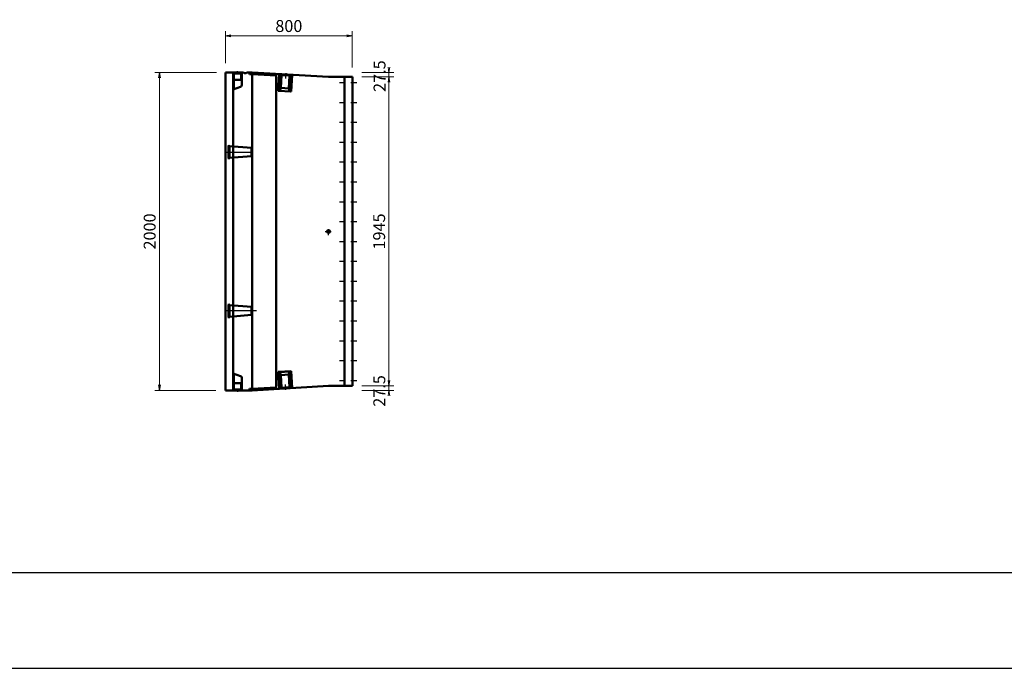
# Model space of a CAD drawing. Extents: x 24322 to 108422, y 73945 to 133345.
# Drawn here: x 45698 to 66372, y 73945 to 87552 of the extents above; entities that cross this region are included whole.
import ezdxf

# ---------------------------------------------------------------- set-up
doc = ezdxf.new("R2010")
doc.units = 0
doc.header["$LTSCALE"] = 100
doc.header["$MEASUREMENT"] = 0
doc.header["$PDMODE"] = 34
doc.header["$PDSIZE"] = 250
doc.linetypes.add('CENTER2', pattern=[20, 12.5, -2.5, 2.5, -2.5])
doc.linetypes.add('DASHED1', pattern=[2.5, 1.25, -1.25])
doc.layers.get('0').update_dxf_attribs({"linetype": 'CONTINUOUS'})
doc.layers.get('DEFPOINTS').update_dxf_attribs({"color": 8, "linetype": 'CONTINUOUS'})
for name, color, linetype, lineweight in [('D-STR-DIM（寸法）', 7, 'CONTINUOUS', 25), ('D-STR-STR1（構造物）', 6, 'CONTINUOUS', 25), ('D-STR-STRn（構造物）', 7, 'CONTINUOUS', 25), ('D-STR（構造物外形線）', 1, 'CONTINUOUS', 50)]:
    doc.layers.add(name, color=color, linetype=linetype, lineweight=lineweight)
doc.layers.add('D-TTL(外枠）', color=2, linetype='CONTINUOUS')
doc.styles.add('ＭＳ ゴシック', font='txt')
doc.dimstyles.new('1-30', dxfattribs={"dimtxt": 250, "dimasz": 15, "dimexe": 100, "dimexo": 200, "dimgap": 50, "dimtad": 3, "dimdec": 0, "dimlfac": 0.3, "dimzin": 1, "dimdsep": 46, "dimtxsty": 'ＭＳ ゴシック', "dimblk": 'open_arrow', "dimcen": 2.5, "dimclrd": 7, "dimclre": 7, "dimclrt": 7, "dimadec": 0, "dimazin": 0, "dimtfac": 1, "dimtdec": 0, "dimtmove": 2, "dimatfit": 3, "dimldrblk": 'open_arrow', "dimfxl": 0, "dimlwd": 18, "dimlwe": 18, "dimarcsym": 0})

# ---------------------------------------------------------------- blocks, each defined once
blk = doc.blocks.new('open_arrow')
at = {"color": 0, "linetype": 'Continuous', "lineweight": -2}
blk.add_lwpolyline([(-7.5, 1.25), (0, 0), (-7.5, -1.25)], dxfattribs=at)
blk.add_lwpolyline([(0, 0), (-1, 0)])
blk = doc.blocks.new('*D370')
at = {"layer": 'D-STR-DIM（寸法）', "color": 7, "linetype": 'Continuous', "lineweight": 18, "ltscale": 100}
for p, q in [((50016, 86643), (50016, 87312)), ((52682, 86551), (52682, 87312)), ((50031, 87212), (52667, 87212))]:
    blk.add_line(p, q, dxfattribs=at)
at = {"layer": 'DEFPOINTS', "color": 0, "linetype": 'Continuous', "ltscale": 100}
for p in [(52682, 87212), (50016, 86443), (52682, 86351)]:
    blk.add_point(p, dxfattribs=at)
at = {"layer": 'D-STR-DIM（寸法）', "color": 7, "linetype": 'Continuous', "lineweight": 18, "ltscale": 100, "xscale": 15, "yscale": 15, "zscale": 15, "rotation": 180}
blk.add_blockref('open_arrow', (50016, 87212), dxfattribs=at)
at = {"layer": 'D-STR-DIM（寸法）', "color": 7, "linetype": 'Continuous', "lineweight": 18, "ltscale": 100, "xscale": 15, "yscale": 15, "zscale": 15}
blk.add_blockref('open_arrow', (52682, 87212), dxfattribs=at)
at = {"layer": 'D-STR-DIM（寸法）', "color": 7, "linetype": 'Continuous', "ltscale": 100, "insert": (51349, 87387), "char_height": 250, "attachment_point": 5, "style": 'ＭＳ ゴシック'}
blk.add_mtext('800', dxfattribs=at)
blk = doc.blocks.new('*D371')
at = {"layer": 'D-STR-DIM（寸法）', "color": 7, "linetype": 'Continuous', "lineweight": 18, "ltscale": 100}
for p, q in [((49831, 86443), (48534, 86443)), ((48634, 79791), (48634, 86428)), ((49816, 79776), (48534, 79776))]:
    blk.add_line(p, q, dxfattribs=at)
at = {"layer": 'DEFPOINTS', "color": 0, "linetype": 'Continuous', "ltscale": 100}
for p in [(48634, 86443), (50031, 86443), (50016, 79776)]:
    blk.add_point(p, dxfattribs=at)
at = {"layer": 'D-STR-DIM（寸法）', "color": 7, "linetype": 'Continuous', "lineweight": 18, "ltscale": 100, "xscale": 15, "yscale": 15, "zscale": 15}
for p, rotation in [((48634, 86443), 90), ((48634, 79776), 270)]:
    blk.add_blockref('open_arrow', p, dxfattribs=dict(at, rotation=rotation))
at = {"layer": 'D-STR-DIM（寸法）', "color": 7, "linetype": 'Continuous', "ltscale": 100, "insert": (48459, 83109), "char_height": 250, "attachment_point": 5, "rotation": 90, "style": 'ＭＳ ゴシック'}
blk.add_mtext('2000', dxfattribs=at)
blk = doc.blocks.new('*D372')
at = {"layer": 'D-STR-DIM（寸法）', "color": 7, "linetype": 'Continuous', "lineweight": 18, "ltscale": 100}
for p, q in [((52882, 86351), (53552, 86351)), ((53452, 86336), (53452, 79883)), ((52882, 79868), (53552, 79868))]:
    blk.add_line(p, q, dxfattribs=at)
at = {"layer": 'DEFPOINTS', "color": 0, "linetype": 'Continuous', "ltscale": 100}
for p in [(52682, 86351), (52682, 79868), (53452, 79868)]:
    blk.add_point(p, dxfattribs=at)
at = {"layer": 'D-STR-DIM（寸法）', "color": 7, "linetype": 'Continuous', "lineweight": 18, "ltscale": 100, "xscale": 15, "yscale": 15, "zscale": 15}
for p, rotation in [((53452, 86351), 90), ((53452, 79868), 270)]:
    blk.add_blockref('open_arrow', p, dxfattribs=dict(at, rotation=rotation))
at = {"layer": 'D-STR-DIM（寸法）', "color": 7, "linetype": 'Continuous', "ltscale": 100, "insert": (53277, 83109), "char_height": 250, "attachment_point": 5, "rotation": 90, "style": 'ＭＳ ゴシック'}
blk.add_mtext('1945', dxfattribs=at)
blk = doc.blocks.new('*D373')
at = {"layer": 'D-STR-DIM（寸法）', "color": 7, "linetype": 'Continuous', "lineweight": 18, "ltscale": 100}
for p, q in [((52882, 86443), (53552, 86443)), ((53452, 86458), (53452, 86473)), ((53452, 86351), (53452, 86443)), ((52882, 86351), (53552, 86351)), ((53452, 86336), (53452, 86321))]:
    blk.add_line(p, q, dxfattribs=at)
at = {"layer": 'DEFPOINTS', "color": 0, "linetype": 'Continuous', "ltscale": 100}
for p in [(52682, 86443), (53452, 86443), (52682, 86351)]:
    blk.add_point(p, dxfattribs=at)
at = {"layer": 'D-STR-DIM（寸法）', "color": 7, "linetype": 'Continuous', "lineweight": 18, "ltscale": 100, "xscale": 15, "yscale": 15, "zscale": 15}
for p, rotation in [((53452, 86443), 270), ((53452, 86351), 90)]:
    blk.add_blockref('open_arrow', p, dxfattribs=dict(at, rotation=rotation))
at = {"layer": 'D-STR-DIM（寸法）', "color": 7, "linetype": 'Continuous', "ltscale": 100, "insert": (53286, 86368), "char_height": 250, "attachment_point": 5, "rotation": 90, "style": 'ＭＳ ゴシック'}
blk.add_mtext('27.5', dxfattribs=at)
blk = doc.blocks.new('*D374')
at = {"layer": 'D-STR-DIM（寸法）', "color": 7, "linetype": 'Continuous', "lineweight": 18, "ltscale": 100}
for p, q in [((52882, 79868), (53552, 79868)), ((53452, 79883), (53452, 79898)), ((53452, 79868), (53452, 79776)), ((52882, 79776), (53552, 79776)), ((53452, 79761), (53452, 79746))]:
    blk.add_line(p, q, dxfattribs=at)
at = {"layer": 'DEFPOINTS', "color": 0, "linetype": 'Continuous', "ltscale": 100}
for p in [(52682, 79868), (52682, 79776), (53452, 79776)]:
    blk.add_point(p, dxfattribs=at)
at = {"layer": 'D-STR-DIM（寸法）', "color": 7, "linetype": 'Continuous', "lineweight": 18, "ltscale": 100, "xscale": 15, "yscale": 15, "zscale": 15}
for p, rotation in [((53452, 79868), 270), ((53452, 79776), 90)]:
    blk.add_blockref('open_arrow', p, dxfattribs=dict(at, rotation=rotation))
at = {"layer": 'D-STR-DIM（寸法）', "color": 7, "linetype": 'Continuous', "ltscale": 100, "insert": (53281, 79763), "char_height": 250, "attachment_point": 5, "rotation": 90, "style": 'ＭＳ ゴシック'}
blk.add_mtext('27.5', dxfattribs=at)

msp = doc.modelspace()

# ---------------------------------------------------------------- linework, layer by layer
at = {"layer": 'D-STR-STR1（構造物）', "color": 4, "linetype": 'DASHED1'}
for p, q in [((52412.51, 86234.2), (52546.61, 86234.2)), ((52649.06, 86234.2), (52809.4, 86234.2)), ((52412.51, 85817.53), (52546.61, 85817.53)), ((52649.06, 85817.53), (52809.4, 85817.53)), ((52412.51, 85400.86), (52546.61, 85400.86)), ((52649.06, 85400.86), (52809.4, 85400.86)), ((52412.51, 84984.2), (52546.61, 84984.2)), ((52649.06, 84984.2), (52809.4, 84984.2)), ((52412.51, 84567.53), (52546.61, 84567.53)), ((52649.06, 84567.53), (52809.4, 84567.53)), ((52412.51, 84150.86), (52546.61, 84150.86)), ((52649.06, 84150.86), (52809.4, 84150.86)), ((52412.51, 83734.2), (52546.61, 83734.2)), ((52649.06, 83734.2), (52809.4, 83734.2)), ((52412.51, 83317.53), (52546.61, 83317.53)), ((52649.06, 83317.53), (52809.4, 83317.53)), ((52412.51, 82900.86), (52546.61, 82900.86)), ((52649.06, 82900.86), (52809.4, 82900.86)), ((52412.51, 82484.2), (52546.61, 82484.2)), ((52649.06, 82484.2), (52809.4, 82484.2)), ((52412.51, 82067.53), (52546.61, 82067.53)), ((52649.06, 82067.53), (52809.4, 82067.53)), ((52412.51, 81650.86), (52546.61, 81650.86)), ((52649.06, 81650.86), (52809.4, 81650.86)), ((52412.51, 81234.2), (52546.61, 81234.2)), ((52649.06, 81234.2), (52809.4, 81234.2)), ((52412.51, 80817.53), (52546.61, 80817.53)), ((52649.06, 80817.53), (52809.4, 80817.53)), ((52412.51, 80400.86), (52546.61, 80400.86)), ((52649.06, 80400.86), (52809.4, 80400.86)), ((52412.51, 79984.2), (52546.61, 79984.2)), ((52649.06, 79984.2), (52809.4, 79984.2))]:
    msp.add_line(p, q, dxfattribs=at)
at = {"layer": 'D-STR-STRn（構造物）', "color": 7, "linetype": 'CENTER2'}
for p, q in [((50274.02, 86415.9), (50274.02, 86473.77)), ((50274.02, 86415.9), (50274.02, 86473.77)), ((51284.02, 86431.55), (51277.53, 86318.27)), ((50015.69, 84775.86), (50582.35, 84775.86)), ((50667.37, 81442.53), (50015.69, 81442.53)), ((50274.02, 79802.49), (50274.02, 79744.63)), ((51284.02, 79786.84), (51277.53, 79900.13))]:
    msp.add_line(p, q, dxfattribs=at)
at = {"layer": 'D-STR-STRn（構造物）', "color": 7, "linetype": 'DASHED1'}
for p, q in [((52111.78, 83109.2), (52261.74, 83109.2)), ((52182.35, 83032.48), (52182.35, 83187.25))]:
    msp.add_line(p, q, dxfattribs=at)
at = {"layer": 'D-STR（構造物外形線）', "color": 1, "linetype": 'Continuous'}
for p, q in [((50015.69, 79775.86), (50015.69, 86442.53)), ((50015.69, 86442.53), (50399.52, 86442.53)), ((50182.35, 79775.86), (50182.35, 86442.53)), ((50197.35, 86442.53), (50197.35, 86102.53)), ((50197.35, 86422.53), (50350.69, 86422.53)), ((50350.69, 86442.53), (50350.69, 86292.53)), ((50399.52, 86442.53), (50409.52, 86429.2)), ((50409.52, 86429.2), (50456.19, 86429.2)), ((50456.19, 86429.2), (50466.19, 86442.53)), ((50466.19, 86442.53), (50582.35, 86442.53)), ((50516.17, 86442.58), (50532.84, 86402.58)), ((50582.35, 79775.86), (50582.35, 86442.53)), ((50582.35, 86442.53), (52182.35, 86350.86)), ((50197.35, 86292.53), (50350.69, 86292.53)), ((50364.02, 86409.2), (50364.02, 86190.78)), ((50532.84, 86402.58), (50582.35, 86412.48)), ((50582.35, 86412.48), (51082.35, 86383.84)), ((51082.35, 79804.51), (51082.35, 86413.88)), ((51147.57, 86410.15), (51127.36, 86057.39)), ((51157.56, 86409.58), (51137.66, 86062.32)), ((51148.98, 86259.82), (51168.95, 86258.68)), ((51176.73, 86365.48), (51159.29, 86061.08)), ((51174.48, 86355.19), (51168.95, 86258.68)), ((51182.76, 86121), (51197.89, 86385.12)), ((51209.66, 86386.56), (51352.76, 86378.36)), ((51349.15, 86111.46), (51364.29, 86375.59)), ((51383.06, 86353.66), (51365.62, 86049.26)), ((51384.13, 86343.17), (51378.6, 86246.67)), ((51378.6, 86246.67), (51398.57, 86245.52)), ((51407.15, 86395.28), (51387.25, 86048.02)), ((51417.13, 86394.7), (51396.92, 86041.95)), ((52682.35, 86350.86), (52182.35, 86350.86)), ((52515.69, 79867.53), (52515.69, 86350.86)), ((52682.35, 79867.53), (52682.35, 86350.86)), ((50331.25, 86143.84), (50182.35, 86089.2)), ((51127.36, 86057.39), (51137.66, 86062.32)), ((51127.36, 86057.39), (51396.92, 86041.95)), ((51137.66, 86062.32), (51387.25, 86048.02)), ((51182.76, 86121), (51159.29, 86061.08)), ((51182.76, 86121), (51349.15, 86111.46)), ((51349.15, 86111.46), (51365.62, 86049.26)), ((51396.92, 86041.95), (51387.25, 86048.02)), ((50082.32, 84799.96), (50082.26, 84775.86)), ((50082.26, 84775.86), (50082.32, 84751.77)), ((50082.5, 84823.32), (50082.32, 84799.96)), ((50082.8, 84845.23), (50082.5, 84823.32)), ((50083.21, 84865.04), (50082.8, 84845.23)), ((50083.72, 84882.14), (50083.21, 84865.04)), ((50084.3, 84896.02), (50083.72, 84882.14)), ((50084.95, 84906.24), (50084.3, 84896.02)), ((50085.64, 84912.5), (50084.95, 84906.24)), ((50086.35, 84914.6), (50085.64, 84912.5)), ((50086.35, 84922.43), (50086.35, 84626.07)), ((50086.35, 84914.6), (50086.35, 84914.6)), ((50087.06, 84912.5), (50086.35, 84914.6)), ((50086.35, 84914.6), (50086.35, 84914.6)), ((50101.35, 84899.6), (50086.35, 84914.6)), ((50087.75, 84906.24), (50087.06, 84912.5)), ((50088.4, 84896.02), (50087.75, 84906.24)), ((50088.98, 84882.14), (50088.4, 84896.02)), ((50089.49, 84865.04), (50088.98, 84882.14)), ((50089.9, 84845.23), (50089.49, 84865.04)), ((50090.2, 84823.32), (50089.9, 84845.23)), ((50090.38, 84799.96), (50090.2, 84823.32)), ((50090.44, 84775.86), (50090.38, 84799.96)), ((50090.38, 84751.77), (50090.44, 84775.86)), ((50101.35, 84899.6), (50567.35, 84860.46)), ((50101.35, 84652.12), (50101.35, 84899.6)), ((50567.35, 84860.63), (50582.35, 84875.63)), ((50567.35, 84691.27), (50567.35, 84860.46)), ((50082.32, 84751.77), (50082.5, 84728.41)), ((50082.5, 84728.41), (50082.8, 84706.49)), ((50082.8, 84706.49), (50083.21, 84686.68)), ((50083.21, 84686.68), (50083.72, 84669.58)), ((50083.72, 84669.58), (50084.3, 84655.71)), ((50084.3, 84655.71), (50084.95, 84645.49)), ((50084.95, 84645.49), (50085.64, 84639.23)), ((50085.64, 84639.23), (50086.35, 84637.12)), ((50101.35, 84652.12), (50086.35, 84637.12)), ((50086.35, 84637.12), (50087.06, 84639.23)), ((50087.06, 84639.23), (50087.75, 84645.49)), ((50087.75, 84645.49), (50088.4, 84655.71)), ((50088.4, 84655.71), (50088.98, 84669.58)), ((50088.98, 84669.58), (50089.49, 84686.68)), ((50089.49, 84686.68), (50089.9, 84706.49)), ((50089.9, 84706.49), (50090.2, 84728.41)), ((50090.2, 84728.41), (50090.38, 84751.77)), ((50567.35, 84691.27), (50101.35, 84652.12)), ((50567.35, 84690.75), (50582.35, 84675.75)), ((50082.32, 81466.62), (50082.26, 81442.53)), ((50082.5, 81489.98), (50082.32, 81466.62)), ((50082.8, 81511.9), (50082.5, 81489.98)), ((50083.21, 81531.71), (50082.8, 81511.9)), ((50083.72, 81548.81), (50083.21, 81531.71)), ((50084.3, 81562.68), (50083.72, 81548.81)), ((50084.95, 81572.9), (50084.3, 81562.68)), ((50085.64, 81579.16), (50084.95, 81572.9)), ((50086.35, 81581.27), (50085.64, 81579.16)), ((50086.35, 81589.1), (50086.35, 81292.74)), ((50086.35, 81581.27), (50086.35, 81581.27)), ((50087.06, 81579.16), (50086.35, 81581.27)), ((50086.35, 81581.27), (50086.35, 81581.27)), ((50101.35, 81566.27), (50086.35, 81581.27)), ((50087.75, 81572.9), (50087.06, 81579.16)), ((50088.4, 81562.68), (50087.75, 81572.9)), ((50088.98, 81548.81), (50088.4, 81562.68)), ((50089.49, 81531.71), (50088.98, 81548.81)), ((50089.9, 81511.9), (50089.49, 81531.71)), ((50090.2, 81489.98), (50089.9, 81511.9)), ((50090.38, 81466.62), (50090.2, 81489.98)), ((50090.44, 81442.53), (50090.38, 81466.62)), ((50101.35, 81318.79), (50101.35, 81566.27)), ((50101.35, 81566.27), (50567.35, 81527.12)), ((50567.35, 81527.3), (50582.35, 81542.3)), ((50567.35, 81357.94), (50567.35, 81527.12)), ((50082.26, 81442.53), (50082.32, 81418.44)), ((50082.32, 81418.44), (50082.5, 81395.08)), ((50082.5, 81395.08), (50082.8, 81373.16)), ((50082.8, 81373.16), (50083.21, 81353.35)), ((50083.21, 81353.35), (50083.72, 81336.25)), ((50083.72, 81336.25), (50084.3, 81322.38)), ((50084.3, 81322.38), (50084.95, 81312.16)), ((50084.95, 81312.16), (50085.64, 81305.9)), ((50085.64, 81305.9), (50086.35, 81303.79)), ((50101.35, 81318.79), (50086.35, 81303.79)), ((50086.35, 81303.79), (50087.06, 81305.9)), ((50087.06, 81305.9), (50087.75, 81312.16)), ((50087.75, 81312.16), (50088.4, 81322.38)), ((50088.4, 81322.38), (50088.98, 81336.25)), ((50088.98, 81336.25), (50089.49, 81353.35)), ((50089.49, 81353.35), (50089.9, 81373.16)), ((50089.9, 81373.16), (50090.2, 81395.08)), ((50090.2, 81395.08), (50090.38, 81418.44)), ((50090.38, 81418.44), (50090.44, 81442.53)), ((50567.35, 81357.94), (50101.35, 81318.79)), ((50567.35, 81357.41), (50582.35, 81342.41)), ((50331.25, 80074.56), (50182.35, 80129.2)), ((50197.35, 79775.86), (50197.35, 80123.69)), ((50364.02, 79809.2), (50364.02, 80027.62)), ((51396.92, 80176.44), (51127.36, 80161)), ((51147.57, 79808.25), (51127.36, 80161)), ((51127.36, 80161), (51137.66, 80156.08)), ((51387.25, 80170.38), (51137.66, 80156.08)), ((51157.56, 79808.82), (51137.66, 80156.08)), ((51182.76, 80097.4), (51159.29, 80157.32)), ((51176.73, 79852.91), (51159.29, 80157.32)), ((51349.15, 80106.93), (51182.76, 80097.4)), ((51182.76, 80097.4), (51197.89, 79833.27)), ((51349.15, 80106.93), (51365.62, 80169.14)), ((51349.15, 80106.93), (51364.29, 79842.81)), ((51383.06, 79864.73), (51365.62, 80169.14)), ((51396.92, 80176.44), (51387.25, 80170.38)), ((51407.15, 79823.12), (51387.25, 80170.38)), ((51417.13, 79823.69), (51396.92, 80176.44)), ((50197.35, 79925.86), (50350.69, 79925.86)), ((50350.69, 79775.86), (50350.69, 79925.86)), ((50516.17, 79775.82), (50532.84, 79815.82)), ((50532.84, 79815.82), (50582.35, 79805.91)), ((52182.35, 79867.53), (50582.35, 79775.86)), ((50582.35, 79805.91), (51082.35, 79834.56)), ((51168.95, 79959.72), (51148.98, 79958.57)), ((51174.48, 79863.21), (51168.95, 79959.72)), ((51352.76, 79840.03), (51209.66, 79831.84)), ((51398.57, 79972.87), (51378.6, 79971.73)), ((51384.13, 79875.22), (51378.6, 79971.73)), ((52182.35, 79867.53), (52682.35, 79867.53)), ((50015.69, 79775.86), (50582.35, 79775.86)), ((50197.35, 79795.86), (50350.69, 79795.86))]:
    msp.add_line(p, q, dxfattribs=at)
msp.add_circle((52182.35, 83109.2), 33.33, dxfattribs=at)
for centre, radius, start, end in [((50350.69, 86409.2), 13.33, 0, 90), ((51207.75, 86353.28), 53.33, 86.721014, 176.721014), ((51207.75, 86353.28), 33.33, 86.721014, 176.721014), ((51350.85, 86345.08), 33.33, 356.721014, 86.721014), ((51350.85, 86345.08), 53.33, 356.721014, 86.721014), ((50314.02, 86190.78), 50, 290.151747, 0), ((50314.02, 80027.62), 50, 0, 69.848253), ((50350.69, 79809.2), 13.33, 270, 0), ((51207.75, 79865.12), 53.33, 183.278986, 273.278986), ((51207.75, 79865.12), 33.33, 183.278986, 273.278986), ((51350.85, 79873.31), 33.33, 273.278986, 3.278986), ((51350.85, 79873.31), 53.33, 273.278986, 3.278986)]:
    msp.add_arc(centre, radius, start, end, dxfattribs=at)
at = {"layer": 'D-TTL(外枠）'}
msp.add_line((106121.59, 75944.84), (26621.59, 75944.84), dxfattribs=at)
at = {"layer": 'DEFPOINTS'}
msp.add_line((24321.59, 73944.84), (108421.59, 73944.84), dxfattribs=at)

# ---------------------------------------------------------------- dimensions: what is measured, and where the dimension line sits
at = {"layer": 'D-STR-DIM（寸法）', "color": 7, "linetype": 'Continuous', "ltscale": 100}
dim = msp.add_linear_dim(base=(52682.35, 87212.49), p1=(50015.69, 86442.53), p2=(52682.35, 86350.86), dimstyle='1-30', dxfattribs=at)
dim.commit()
dim.dimension.update_dxf_attribs({"geometry": '*D370', "text_midpoint": (51349.02, 87387.49)})
for base, p1, p2, picture, middle in [((53451.8, 86442.53), (52682.35, 86350.86), (52682.35, 86442.53), '*D373', (53286.31, 86367.53)), ((53451.8, 79775.86), (52682.35, 79867.53), (52682.35, 79775.86), '*D374', (53280.9, 79762.6))]:
    dim = msp.add_linear_dim(base=base, p1=p1, p2=p2, angle=90, dimstyle='1-30', override={"dimdec": 1}, dxfattribs=at)
    dim.commit()
    dim.dimension.update_dxf_attribs({"geometry": picture, "text_midpoint": middle, "dimtype": 160})
for base, p1, p2, picture, middle in [((48633.76, 86442.53), (50015.69, 79775.86), (50030.69, 86442.53), '*D371', (48458.76, 83109.2)), ((53451.8, 79867.53), (52682.35, 86350.86), (52682.35, 79867.53), '*D372', (53276.8, 83109.2))]:
    dim = msp.add_linear_dim(base=base, p1=p1, p2=p2, angle=90, dimstyle='1-30', dxfattribs=at)
    dim.commit()
    dim.dimension.update_dxf_attribs({"geometry": picture, "text_midpoint": middle})

doc.saveas('drawing.dxf')
